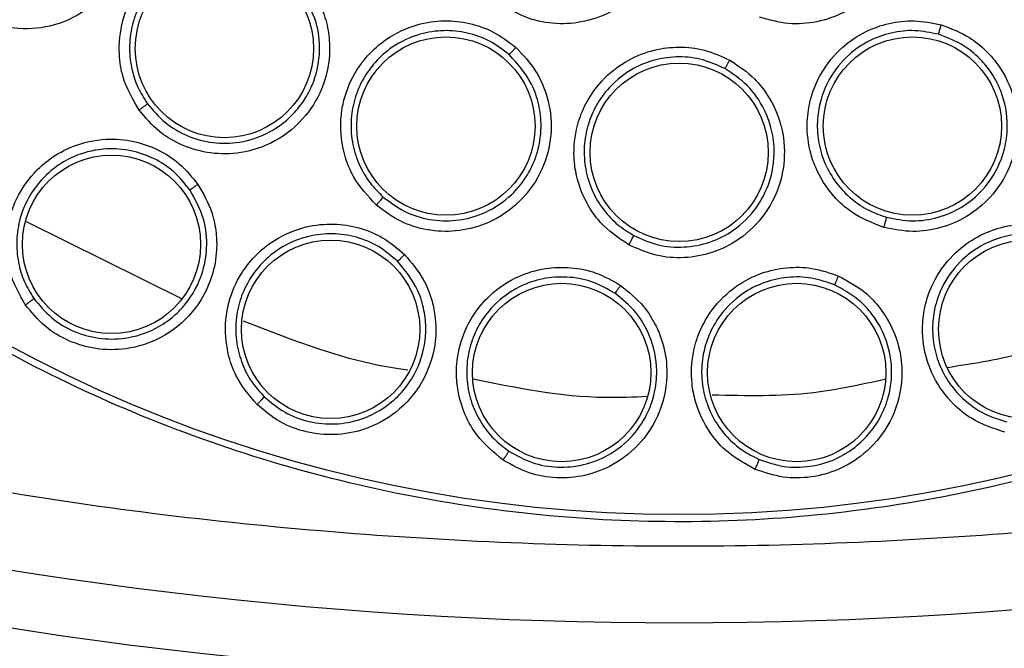
# Model space of a CAD drawing. Units: inches. Extents: x 0.4 to 10.6, y 0.4 to 8.1.
# Drawn here: x 6.7 to 6.7, y 2.9 to 2.9 of the extents above; entities that cross this region are included whole.
import ezdxf

# ---------------------------------------------------------------- set-up
doc = ezdxf.new("R2010")
doc.units = ezdxf.units.IN
doc.header["$MEASUREMENT"] = 0

msp = doc.modelspace()

# ---------------------------------------------------------------- linework, layer by layer
at = {"color": 1, "linetype": 'Continuous', "lineweight": 25}
msp.add_line((6.675641867375131, 2.873862871694251), (6.666035581841506, 2.878624644220635), dxfattribs=at)
at = {"color": 7, "linetype": 'Continuous', "lineweight": 25}
for centre, radius in [((6.706393232365456, 2.947711363208055), 0.08718405412173533), ((6.678276199507662, 2.889325742870732), 0.005511811023605873), ((6.691973174991757, 2.884532963859551), 0.00551181102363163), ((6.720813289739159, 2.884532963859551), 0.005511811023623636), ((6.706393232365458, 2.882908213601756), 0.005511811023619195), ((6.671295724036638, 2.877226064676086), 0.005511811023615643), ((6.684844965430655, 2.871977060596086), 0.00551181102362186), ((6.727941499300262, 2.871977060596087), 0.005511811023636959), ((6.699128007210859, 2.869307097357976), 0.005511811023620972), ((6.713658457520056, 2.869307097357976), 0.005511811023629853)]:
    msp.add_circle(centre, radius, dxfattribs=at)
for radius, start, end in [(0.2639417536822171, 255.3550450671258, 284.6449549328794), (0.2674691094024532, 255.3550450671268, 284.6449549328815)]:
    msp.add_arc((6.706393232365456, 3.117790103365535), radius, start, end, dxfattribs=at)
for points, knots in [([(6.664385978949866, 3.024605124808055), (6.667727260908571, 3.026273465583565), (6.674468578595657, 3.029639483572178), (6.685383548958176, 3.03301726248936), (6.69581941544431, 3.034893376819259), (6.705532569303665, 3.035475652906043), (6.714310710027947, 3.035118927871477), (6.722991416536908, 3.033894786329729), (6.732329282998507, 3.031605787402429), (6.742138330337832, 3.027975520768816), (6.752093449895149, 3.022748273828783), (6.761336485226822, 3.016274782984912), (6.769765466625479, 3.008586933698821), (6.777241837142205, 2.999704436598705), (6.783515022575901, 2.989843458300058), (6.788423326959037, 2.979236861438943), (6.791858367951839, 2.968146534373826), (6.793773277602951, 2.956900028968578), (6.794226496400576, 2.945624649469905), (6.793246494786654, 2.934423392980826), (6.791001389152724, 2.924207936467719), (6.787882220631183, 2.91511340097459), (6.784222240058626, 2.907147655006774), (6.77977946395228, 2.899568120503456), (6.774041646258861, 2.891709545457857), (6.766824312046665, 2.88394166358404), (6.75808477070392, 2.87658187147039), (6.751609772368856, 2.872727829801665), (6.748400485348923, 2.870817601371992)], [0, 0, 0, 0, 0.04067219903777574, 0.0820595861512392, 0.1240759063951414, 0.1560295241603763, 0.1879860672739972, 0.2197271600860471, 0.2514711587897621, 0.2926691926133548, 0.3334593902139479, 0.3737575199712961, 0.4154047317815933, 0.4575165439012883, 0.4999999947922191, 0.5424808493973774, 0.5845925981656934, 0.6262424689564429, 0.6665378828108149, 0.7073281668329925, 0.7485288309849814, 0.780269923677101, 0.8120139222584005, 0.8439675400499923, 0.875924083187044, 0.917937720085592, 0.9593264127452696, 1, 1, 1, 1]), ([(6.748400485348923, 2.870817601371992), (6.745214571721688, 2.869220291223987), (6.738743944962263, 2.86597613617269), (6.728219211395107, 2.862623451050101), (6.717989013068688, 2.860663224584285), (6.708324527081628, 2.859962061583701), (6.699401968616259, 2.860218815903378), (6.690487430381378, 2.861386481449148), (6.681681555110301, 2.863487403203175), (6.673136177122263, 2.866477404021714), (6.665004446452082, 2.870311373435039), (6.657356450127047, 2.874915797812537), (6.649606868048314, 2.880729440272384), (6.642039558613098, 2.887896572748768), (6.635062300183479, 2.896441151770329), (6.629309060790805, 2.905599807861772), (6.624710809687167, 2.91538942822773), (6.621290439963349, 2.92587718625013), (6.619348163323912, 2.936117259424698), (6.61864319564811, 2.945779666275461), (6.618900886147942, 2.954702737916889), (6.620068298182751, 2.963617131242955), (6.622169278912698, 2.97242306282623), (6.625159298972168, 2.980968361531868), (6.628993133243905, 2.989100351271016), (6.633598068487045, 2.996747409436872), (6.639409631122698, 3.004500799138638), (6.646586625460557, 3.012050181913791), (6.655094215972594, 3.019095148810674), (6.661320411893468, 3.022787256558463), (6.664385978949866, 3.024605124808055)], [0, 0, 0, 0, 0.03881419698808508, 0.07883207489674167, 0.1199756739539036, 0.1521380528694975, 0.1843034458569389, 0.2171501812825432, 0.2499999949178912, 0.2828467304308963, 0.3156965441548575, 0.3478589233116042, 0.3800243165431861, 0.4211652453471827, 0.4611837684607193, 0.4999999949395092, 0.5388135167532938, 0.5788320748958159, 0.619975673952839, 0.6521380528684545, 0.6843034458558844, 0.7171501812804197, 0.749999994916819, 0.7828467304293754, 0.815696544153814, 0.8478589233117372, 0.8800243165421359, 0.9211652453460581, 0.9611844487649073, 1, 1, 1, 1]), ([(6.715914932680293, 2.903451444176244), (6.716480858446593, 2.903185046387527), (6.717444259369615, 2.902731545432414), (6.718454282133042, 2.901772082684426), (6.71910017085048, 2.900925730794605), (6.719695237852242, 2.899849562843327), (6.720118112363149, 2.898458883521822), (6.720187676793034, 2.896497040772553), (6.719602522847206, 2.894434832557037), (6.718268455763168, 2.892643776601659), (6.716643352432082, 2.891496874350215), (6.714921521412975, 2.890909248133231), (6.713112008012598, 2.890773179062326), (6.711956629114759, 2.891098366913972), (6.7113666206956, 2.891264428082857)], [0, 0, 0, 0, 0.09156173900737116, 0.1558696725365899, 0.2030004392114903, 0.248244689352234, 0.3366490116995474, 0.4143480881778296, 0.5353286262929392, 0.6446433183682625, 0.7373935275228303, 0.824229261956136, 0.9102405146211463, 1, 1, 1, 1]), ([(6.703059776759993, 2.902561708909157), (6.703527725625961, 2.90214666238969), (6.704324336058535, 2.901440110004468), (6.705023133910393, 2.900234955944584), (6.705404414492814, 2.899240919948459), (6.705672185722529, 2.898040694676872), (6.705686131398448, 2.896587210545086), (6.705200163085551, 2.89468523704262), (6.704057720940293, 2.892871419484747), (6.702273093803235, 2.891528763735923), (6.700390698870597, 2.890886163599042), (6.698573060669553, 2.890807436228396), (6.696798510188882, 2.891186677747964), (6.695781548259452, 2.891824201057767), (6.69526222416459, 2.892149760163014)], [0, 0, 0, 0, 0.09156173908407747, 0.1558696727006743, 0.2030004394476088, 0.248244598717726, 0.3366490114237475, 0.4143480195036422, 0.5353286256692483, 0.6446433178923368, 0.7373935271809748, 0.8242292617307433, 0.9102405145036808, 1, 1, 1, 1]), ([(6.671988754971757, 2.899552373618606), (6.672186362632642, 2.898940504027526), (6.672519285513392, 2.897909646286526), (6.672499943637744, 2.89650968381648), (6.672252236133374, 2.89506549127608), (6.671537745402286, 2.893423492583719), (6.66997222703639, 2.891725384444036), (6.667874511492753, 2.890668792483286), (6.665656006953554, 2.890439506672395), (6.663725579299228, 2.890854311343167), (6.662141506837785, 2.891708283613707), (6.660823356657225, 2.892924391389536), (6.660275294578386, 2.893977181415154), (6.659995087493804, 2.894515440191204)], [0, 0, 0, 0, 0.09414669739612848, 0.1586152559550878, 0.2040875717874805, 0.3101755744711046, 0.4174029734805066, 0.5390314026793467, 0.6481536183251155, 0.740210821224711, 0.8260632819356298, 0.9110715691663328, 1, 1, 1, 1]), ([(6.672995592329079, 2.88552461451388), (6.672614044654191, 2.886184022083894), (6.671992635253114, 2.88725796929971), (6.671696771520791, 2.889188206217531), (6.671857200878466, 2.890739416555382), (6.672457601270922, 2.892371367976075), (6.673297699399677, 2.893625535579066), (6.674539993521881, 2.894714440609765), (6.676022246466821, 2.895518761822639), (6.677800036373229, 2.895904745675665), (6.679601290129712, 2.895761849773468), (6.681125747245147, 2.895234701936276), (6.682505720318403, 2.894376317502022), (6.683203521207442, 2.893540400763861), (6.683567730392229, 2.893104103592937)], [0, 0, 0, 0, 0.1108555694513395, 0.1805454404585967, 0.2836819873415481, 0.3364937820458455, 0.4355800781634966, 0.5017965476870532, 0.5780887074300805, 0.6814238636841968, 0.764489516391098, 0.8407612355853529, 0.9168871500667591, 1, 1, 1, 1]), ([(6.683066872353724, 2.892760319713865), (6.682752796485503, 2.893138791409721), (6.682124643065805, 2.893895736829814), (6.680862683330454, 2.894690166059304), (6.679461099471251, 2.895165995363354), (6.677835352927088, 2.895285913139843), (6.676250125043032, 2.894941324862264), (6.674911522028887, 2.894214646764422), (6.67389660644794, 2.893323570536588), (6.673103287813684, 2.892228464658809), (6.672565443118812, 2.890912071538155), (6.672358874953985, 2.889520460442678), (6.672484995434228, 2.88816817875617), (6.672866651360653, 2.886943979059478), (6.67330633354187, 2.886250473840438), (6.673518942297945, 2.885915128701947)], [0, 0, 0, 0, 0.07961401612722026, 0.1592284589375998, 0.2388339591882143, 0.3184211572899258, 0.4217044849846998, 0.4979566625933957, 0.5641359192943233, 0.6401186885304665, 0.7160351730451194, 0.7936322905459546, 0.8668139279135056, 0.9355977423635009, 1, 1, 1, 1]), ([(6.683567730392229, 2.893104103592937), (6.683896537409312, 2.892551546691207), (6.684450500645577, 2.891620617016346), (6.684743164667586, 2.890251450555998), (6.684823030780248, 2.888788346832045), (6.684491832905914, 2.887028527330234), (6.683343429963052, 2.885024633698241), (6.681533422357947, 2.88352774708243), (6.679421561252252, 2.882810546243621), (6.677447230726872, 2.882785390330522), (6.675712847562104, 2.883265462449757), (6.674157136720647, 2.884157763855422), (6.673388547882602, 2.88506220295133), (6.672995592329079, 2.88552461451388)], [0, 0, 0, 0, 0.09414669739792879, 0.158615255955337, 0.2040875718007233, 0.3101755745506529, 0.417402973495702, 0.5390314026849518, 0.6481536183303721, 0.7402108212273067, 0.8260632819412728, 0.9110715691679014, 1, 1, 1, 1]), ([(6.673518948155448, 2.885915120576821), (6.673866651523198, 2.885505029696756), (6.674563711120975, 2.884682898505567), (6.67598714103829, 2.883864848317996), (6.677566943451667, 2.883439770136712), (6.679340102547989, 2.883471286022691), (6.681037169857349, 2.88404812228126), (6.682341073389188, 2.88501819394921), (6.683242195001869, 2.886106046967054), (6.683929054295255, 2.887446836795447), (6.684247910080899, 2.889133599537822), (6.684039365770075, 2.891063343323154), (6.683404650024696, 2.892170906566313), (6.683066873598507, 2.89276031805764)], [0, 0, 0, 0, 0.08724819254010713, 0.1749111329927814, 0.2630268825408378, 0.3516336905324003, 0.4607078701429642, 0.5499396870799056, 0.6137132662881177, 0.6901941397212679, 0.7936200448712797, 0.8901708612275175, 1, 1, 1, 1]), ([(6.687670794292072, 2.879652092085377), (6.687152080825726, 2.88021006458593), (6.686307275718327, 2.881118809102584), (6.685589311785629, 2.882934815076712), (6.685400542071323, 2.884482832223128), (6.685622745817894, 2.88620746887033), (6.686162702386194, 2.88761713129317), (6.687131545436394, 2.888955171649821), (6.688397656897901, 2.890069159160431), (6.690044984412091, 2.890841061062853), (6.691832874305745, 2.891102564527577), (6.693436411527701, 2.89092785700847), (6.694972794301071, 2.890398066961228), (6.695839108838391, 2.889738383706394), (6.696291271792466, 2.889394069584433)], [0, 0, 0, 0, 0.1108555694473691, 0.180545440458134, 0.2836819873316004, 0.3364937820238608, 0.4355800781263868, 0.5017965476653449, 0.5780887074096016, 0.6814238636679552, 0.7644895163657691, 0.8407612355574661, 0.916887150068729, 1, 1, 1, 1]), ([(6.719054709566388, 2.878268717317818), (6.718345269686939, 2.878546371831592), (6.717189837116872, 2.878998575151046), (6.715755038502992, 2.880323227122238), (6.714913303399326, 2.881636038268888), (6.714365210260304, 2.883286292789164), (6.714240064715645, 2.88479063312128), (6.714532408188879, 2.886416531071663), (6.71518979413259, 2.88796954431271), (6.716339069254436, 2.88937975251708), (6.717836440286715, 2.890391095349846), (6.719356980153886, 2.890929438039676), (6.720971080488467, 2.891118725203206), (6.722037828753569, 2.890900250918497), (6.722594605797112, 2.890786220766953)], [0, 0, 0, 0, 0.1108555694484275, 0.1805454404586748, 0.2836819873471678, 0.3364937820669162, 0.4355800781617702, 0.5017965476895336, 0.5780887074289264, 0.6814238636641134, 0.7644895163700267, 0.8407612355667395, 0.9168871500625879, 1, 1, 1, 1]), ([(6.695879470420637, 2.888947453686459), (6.695489051216012, 2.889246547850472), (6.694708210713653, 2.889844737781997), (6.693301113811101, 2.890338436553824), (6.691828788603034, 2.89049045407565), (6.690217118701379, 2.890245602623907), (6.688748313894193, 2.889556907503882), (6.687604973541381, 2.888550581550069), (6.686813787127538, 2.887456006500605), (6.68628404263071, 2.886211827210167), (6.686052607849717, 2.88480875709655), (6.68616088138694, 2.883406070837358), (6.686584750761909, 2.882115758113565), (6.687229247839459, 2.881007178109849), (6.687812225687725, 2.880428899018043), (6.688094125202761, 2.880149271591339)], [0, 0, 0, 0, 0.07961401591987287, 0.1592284586647224, 0.2388339589916902, 0.3184211573115673, 0.4217044850086461, 0.4979566626227433, 0.5641359193333499, 0.6401186885597272, 0.7160351730617852, 0.7936322927292869, 0.8668139308161051, 0.9355977445383641, 1, 1, 1, 1]), ([(6.722417364957047, 2.890205159828025), (6.721935837332672, 2.890305237811492), (6.720972779490245, 2.890505394317481), (6.719490821135409, 2.890339685094659), (6.718098344005271, 2.889837830191704), (6.716752516635756, 2.888917949285096), (6.715727982833656, 2.88766016588632), (6.715134497237904, 2.886257420743871), (6.714896581225398, 2.884927959781213), (6.71495912708836, 2.883577145451318), (6.715359380863217, 2.882212607169717), (6.716065534709926, 2.880995808644223), (6.717007273532028, 2.880017187079168), (6.718068940170913, 2.879298027811871), (6.718845090955697, 2.879029960962633), (6.719220399434714, 2.878900336972765)], [0, 0, 0, 0, 0.07961401291209833, 0.1592284546532686, 0.2388339559816489, 0.318421157306953, 0.4217044849836661, 0.4979566625895723, 0.5641359192932894, 0.6401186885289841, 0.716035173039858, 0.7936322929555859, 0.8668139311287726, 0.9355977447756106, 1, 1, 1, 1]), ([(6.722594605797112, 2.890786220766953), (6.723196191067981, 2.890559222207275), (6.724209722124889, 2.890176782507954), (6.725292197396314, 2.889288798097314), (6.726266869489386, 2.888194693249508), (6.727105158076298, 2.886612312461796), (6.727456707743408, 2.884329587809657), (6.726974880353936, 2.882030753445994), (6.725770928263766, 2.880153299388845), (6.724243018957421, 2.878902656756196), (6.722587703526154, 2.878196622037199), (6.720815058986151, 2.877924281523692), (6.71965024348283, 2.878152193180544), (6.719054709566388, 2.878268717317818)], [0, 0, 0, 0, 0.09414669740708644, 0.1586152559711343, 0.204087571844124, 0.3101755747615704, 0.4174029735409849, 0.5390314027044146, 0.6481536183510954, 0.7402108212406734, 0.826063281946713, 0.9110715691710293, 1, 1, 1, 1]), ([(6.722417365251284, 2.890205153256402), (6.722423769376282, 2.89022156073218), (6.722436578107182, 2.890254376915824), (6.722484426814752, 2.890409122705147), (6.722539190129247, 2.890593363141226), (6.72257613687452, 2.890721937868124), (6.722594610271757, 2.890786225317189)], [0, 0, 0, 0, 0.2796666759602904, 0.5593543529644435, 0.7796768830640349, 1, 1, 1, 1]), ([(6.719220409080275, 2.878900334272351), (6.71974794316681, 2.878796506784205), (6.720805519060735, 2.878588358246711), (6.722428429587051, 2.878836199788838), (6.723928668705676, 2.879489138572238), (6.725357857658327, 2.880670052766024), (6.726284887927284, 2.882185708583816), (6.72663028338229, 2.883576542071635), (6.726680026920207, 2.884265660054123), (6.72668203874713, 2.884516676560284), (6.726682101988241, 2.884532285548445), (6.726682104182493, 2.884532845888093), (6.726684972376241, 2.885269511979473), (6.726452451886971, 2.886508922399912), (6.725707930285894, 2.887872050296113), (6.724921232831946, 2.888792913526809), (6.723905560740752, 2.889640513590149), (6.722969732594551, 2.889995582509565), (6.722417366963002, 2.890205159309228)], [0, 0, 0, 0, 0.08724006872233525, 0.1748948475939224, 0.26300239425303, 0.3516009544860819, 0.4737996530896895, 0.5454654755484536, 0.5839452254825283, 0.5864091956931244, 0.5864863041090947, 0.5864959431262902, 0.5865007626736549, 0.7068673971073877, 0.7866161351632903, 0.8378191235362477, 0.9042739389529298, 1, 1, 1, 1]), ([(6.696291271792466, 2.889394069584433), (6.696734790409055, 2.888928532882334), (6.697482015971211, 2.888144211974667), (6.698072010494736, 2.886874497247323), (6.698475445404474, 2.88546584846953), (6.69854414803104, 2.88367645285625), (6.697870446229447, 2.881467257326447), (6.696438907902206, 2.879605136201329), (6.694539587764161, 2.878435983779396), (6.692620355544348, 2.877972128705213), (6.69082263089038, 2.87805422785259), (6.689107369225677, 2.878577979169536), (6.688156793882199, 2.879288714982911), (6.687670794292072, 2.879652092085377)], [0, 0, 0, 0, 0.09414669741214393, 0.1586152559725896, 0.2040875718358319, 0.3101755746937116, 0.417402973529097, 0.5390314026977322, 0.6481536183499784, 0.7402108212429352, 0.8260632819513347, 0.9110715691714004, 0.9999999999999999, 0.9999999999999999, 0.9999999999999999, 0.9999999999999999]), ([(6.695879467834387, 2.888947447637976), (6.695892356688605, 2.888959451617141), (6.695918135364905, 2.888983460476887), (6.696028387242485, 2.889102120839357), (6.696157666213251, 2.889244354824808), (6.696246740563727, 2.88934416605899), (6.696291277798276, 2.889394071742543)], [0, 0, 0, 0, 0.2796666759698886, 0.5593543529826568, 0.7796768830777012, 1, 1, 1, 1]), ([(6.703284817478198, 2.877192345701912), (6.702654948679388, 2.877620904061981), (6.701629109921077, 2.878318877634869), (6.700525047497597, 2.879929590543476), (6.69999654441277, 2.881396790456084), (6.69982940929069, 2.883127631847732), (6.700042148622289, 2.88462210273013), (6.700688958764689, 2.88614218348075), (6.701675440626735, 2.887509977302621), (6.703109701868225, 2.888629090869165), (6.704794575633801, 2.889281880825211), (6.706396784910202, 2.889468374188634), (6.708012536735979, 2.889293744413656), (6.709003924293162, 2.888843373915208), (6.709521367677993, 2.888608308189945)], [0, 0, 0, 0, 0.11085556946182, 0.1805454404843068, 0.2836819874116184, 0.3364937822032267, 0.4355800782420328, 0.5017965477290985, 0.5780887074505071, 0.6814238636339447, 0.7644895163487466, 0.8407612355488899, 0.9168871500583798, 1, 1, 1, 1]), ([(6.688094132721406, 2.880149264973349), (6.688524372286315, 2.879826827166819), (6.689386896624461, 2.879180418797262), (6.690956670925576, 2.878699622345118), (6.692591455306627, 2.878636738762986), (6.694313136047978, 2.879062038053339), (6.695839333185214, 2.880002008141723), (6.696894575400449, 2.881238011883752), (6.697531331512033, 2.882498812643313), (6.697789183238774, 2.883517534404085), (6.69784552616323, 2.884205041386477), (6.697851651967111, 2.884445249304754), (6.697852290551003, 2.884506676378867), (6.697852398941231, 2.884528771705138), (6.697852411778507, 2.884531862265023), (6.697852414982779, 2.884532670203601), (6.697854148876107, 2.884976102355233), (6.697752492811401, 2.885865678420746), (6.697220521566618, 2.887459172309775), (6.69639854961044, 2.888371386509721), (6.695879472002814, 2.888947452348697)], [0, 0, 0, 0, 0.08722752746277229, 0.1748697040659398, 0.2629645819778584, 0.3515504014873982, 0.4605987454586297, 0.5498094394978025, 0.6135679098354729, 0.6900306580385032, 0.7196362153487502, 0.7261589979736861, 0.7292882012855995, 0.7296731540962194, 0.7297691770469126, 0.7297931693309991, 0.7298051634549906, 0.8022216875401346, 0.8751024381059542, 1, 1, 1, 1]), ([(6.709219272413084, 2.888081255459185), (6.708772087124571, 2.8882859742604), (6.707877714147362, 2.888695412961623), (6.706396037795166, 2.88886362516109), (6.704926799767836, 2.88868420810916), (6.703410022362896, 2.888086865302218), (6.702131292637071, 2.8870885973868), (6.701240546805423, 2.885853084963466), (6.700712762948936, 2.884609897656549), (6.700473156189833, 2.883279033298513), (6.7005597364332, 2.881859642007631), (6.700977422375759, 2.880516217161624), (6.701677786041175, 2.879352575084889), (6.702552806490619, 2.878415203575087), (6.703249847081297, 2.877981147914754), (6.703586901751126, 2.877771259869155)], [0, 0, 0, 0, 0.07961401519452291, 0.1592284577029127, 0.2388339582825845, 0.3184211573440802, 0.421704484965725, 0.4979566625527362, 0.5641359192126002, 0.6401186884548059, 0.7160351729749388, 0.793632291104902, 0.8668139286938206, 0.9355977429575086, 1, 1, 1, 1]), ([(6.709521367677993, 2.888608308189945), (6.710057358018594, 2.888253135641763), (6.710960376896785, 2.887654752626757), (6.711818117132821, 2.886548158430902), (6.712524890929027, 2.885264600131269), (6.712990049020133, 2.883535356174386), (6.712824830581491, 2.881231637034913), (6.711843544841073, 2.879097655929181), (6.710252005513158, 2.877535178108574), (6.708484109916473, 2.876655883503603), (6.706713189193923, 2.876335892884828), (6.704924387088069, 2.876464831035252), (6.703839491056118, 2.876946224304738), (6.703284817478198, 2.877192345701912)], [0, 0, 0, 0, 0.09414669740442563, 0.1586152559767684, 0.2040875718435463, 0.3101755747858014, 0.4174029735384105, 0.5390314027071433, 0.6481536183461536, 0.7402108212405921, 0.8260632819510354, 0.9110715691730363, 1, 1, 1, 1]), ([(6.7092192712376, 2.888081248986795), (6.709229165804675, 2.88809582004105), (6.709248955681842, 2.888124963243746), (6.709330038899969, 2.88826518189396), (6.70942442653774, 2.888432617053744), (6.709489057519246, 2.888549746719533), (6.709521373053033, 2.888608311630418)], [0, 0, 0, 0, 0.2796666759938883, 0.5593543530176711, 0.7796768831068583, 1, 1, 1, 1]), ([(6.703586910553962, 2.87777125509012), (6.704078112267725, 2.877552640063943), (6.705062850708305, 2.877114370786917), (6.706700254594582, 2.876994917259243), (6.708308045025835, 2.87729745783862), (6.709893123666282, 2.878095511354767), (6.711160762244485, 2.879342686743279), (6.712076868909486, 2.881073751849293), (6.712360313625876, 2.882820149927016), (6.712127693228042, 2.884405817015705), (6.711607439864951, 2.88576780355743), (6.710693199458224, 2.88709916127749), (6.709703576625762, 2.88775855829458), (6.709219274253303, 2.888081254507009)], [0, 0, 0, 0, 0.0872536884230854, 0.1749221524782972, 0.2630434557446135, 0.3516558499788819, 0.4609542243494615, 0.5475507884304607, 0.6682879425955295, 0.7425818167441667, 0.8071489138844739, 0.9056223891834879, 1, 1, 1, 1]), ([(6.672995584084513, 2.885524620980653), (6.673060745441494, 2.885571644915813), (6.673191071595807, 2.885665695268876), (6.673359562412215, 2.88579006512969), (6.673483047758638, 2.88588355550892), (6.673506977662046, 2.885904604489465), (6.673518942297898, 2.885915128701913)], [0, 0, 0, 0, 0.2499934004857904, 0.4999999999775201, 0.7500065994719098, 0.9999999999999999, 0.9999999999999999, 0.9999999999999999, 0.9999999999999999]), ([(6.665966387605142, 2.873492397510887), (6.665597583229509, 2.874147036382734), (6.6649954820744, 2.875215784062974), (6.664714918185282, 2.877137658633404), (6.664888669040771, 2.878706090097743), (6.665501997868529, 2.880311490865073), (6.666332749247704, 2.881534598762174), (6.667539632989337, 2.882601162923736), (6.669027194303714, 2.883415314452184), (6.670824346802642, 2.883807625578638), (6.672648572699203, 2.883658048749558), (6.674191449372368, 2.883114022524933), (6.675580760422733, 2.882231986988217), (6.676276034373478, 2.881377007301895), (6.676637989249397, 2.880931910709474)], [0, 0, 0, 0, 0.1093242612711808, 0.1784801600579126, 0.2821542838697687, 0.3375744260222408, 0.4303613541039048, 0.4963225317236974, 0.5730660075215852, 0.6774985952150177, 0.7617418124674676, 0.8389317865031053, 0.9161489867868103, 0.9999999999999999, 0.9999999999999999, 0.9999999999999999, 0.9999999999999999]), ([(6.676135118033969, 2.880599757408986), (6.675822183464642, 2.880986783188661), (6.675196111570273, 2.881761085508702), (6.673924983624915, 2.882577210061152), (6.672507348359497, 2.883067715907252), (6.670860948844359, 2.883193158662356), (6.669258878094255, 2.882842941340141), (6.667915469780151, 2.882107196668793), (6.666911748363109, 2.881218725125329), (6.666133962007868, 2.880143441788092), (6.665599476023228, 2.878854288791358), (6.665383294589488, 2.877481326148766), (6.665495020746793, 2.876135288354338), (6.665860933879145, 2.874913109910318), (6.666289870128381, 2.874217435018171), (6.666497332275979, 2.873880960291656)], [0, 0, 0, 0, 0.08052176985971811, 0.161095711165439, 0.2417126692092523, 0.3223634274001942, 0.4267514410502804, 0.5034610473309605, 0.5693884696130851, 0.6435194440245484, 0.7175745552814202, 0.7947171531358801, 0.8674875015598268, 0.9359081272361522, 1, 1, 1, 1]), ([(6.676637989249397, 2.880931910709474), (6.676961723975387, 2.88036959387218), (6.677506257346849, 2.879423756868426), (6.677784639806029, 2.878007148732449), (6.677823541967114, 2.876677926906359), (6.677511894810905, 2.874953444763137), (6.676412375085357, 2.872939626551046), (6.674467675543456, 2.871375949208863), (6.672323614795221, 2.870690737784423), (6.670354157704274, 2.870701181892362), (6.668637729088116, 2.871206918814388), (6.667104283375548, 2.87211704971233), (6.666351631103352, 2.873026762774427), (6.665966387605142, 2.873492397510887)], [0, 0, 0, 0, 0.09500754319164381, 0.1598060808897755, 0.2105496623092405, 0.2909088656527882, 0.4157879371638566, 0.5405493072834315, 0.6499329322784217, 0.7416194751774886, 0.8269363299097033, 0.9114177208496422, 1, 1, 1, 1]), ([(6.676135113847347, 2.880599753296243), (6.676150546149419, 2.880608008264372), (6.676181411876969, 2.880624518801556), (6.676315714862668, 2.880712333571623), (6.676473816465552, 2.880818748706), (6.676583266787369, 2.880894190055811), (6.676637992018215, 2.880931910778921)], [0, 0, 0, 0, 0.279670395580504, 0.5593611499904597, 0.7796802934414735, 1, 1, 1, 1]), ([(6.666497337200632, 2.873880953271347), (6.666837938250064, 2.873468327064999), (6.667520618362238, 2.872641284091094), (6.668924249311601, 2.871806526061933), (6.670488323035038, 2.871358275601042), (6.672256699421017, 2.871358048136753), (6.673870202407834, 2.871873912792065), (6.674903948038207, 2.872577094492843), (6.675486780971731, 2.873111767434296), (6.676217800971211, 2.873908724363782), (6.676936642090819, 2.875237665384927), (6.677254566277075, 2.877071456940374), (6.677087712717618, 2.878886983120553), (6.676463195872781, 2.880009870498198), (6.676135118609932, 2.880599756616389)], [0, 0, 0, 0, 0.08684396578640576, 0.1740647846031802, 0.2617113964550669, 0.3498329031996172, 0.4591678225478898, 0.532816706885421, 0.5523773614379399, 0.5884277088039607, 0.7094718735493579, 0.7921559664422165, 0.8908133508441336, 1, 1, 1, 1]), ([(6.687670784815221, 2.879652096555614), (6.687723848631006, 2.879712441268524), (6.6878299790642, 2.879833133880385), (6.687966570566483, 2.879991878262945), (6.688066156310957, 2.880110502717733), (6.688084802402911, 2.880136348860913), (6.688094125202781, 2.880149271591362)], [0, 0, 0, 0, 0.2499934004935194, 0.4999999999689596, 0.7500065994511645, 1, 1, 1, 1]), ([(6.719054699088544, 2.878268717233409), (6.719076325344893, 2.878346109467874), (6.719119578999404, 2.878500898022925), (6.719173767084287, 2.878703186601311), (6.719212021517733, 2.878853272177227), (6.71921760684487, 2.878884648983689), (6.719220399434717, 2.878900336972779)], [0, 0, 0, 0, 0.249993400453132, 0.4999999999475719, 0.7500065994400117, 0.9999999999999999, 0.9999999999999999, 0.9999999999999999, 0.9999999999999999]), ([(6.680292430620574, 2.867327703209785), (6.679809616263222, 2.867903427984615), (6.679021385153534, 2.868843342407679), (6.67839245487242, 2.870680939931981), (6.678275048763982, 2.872254592505791), (6.678582942885939, 2.873945357150563), (6.679174803657787, 2.875300289476887), (6.680165157259868, 2.876570457662694), (6.681477790065565, 2.877644085388604), (6.683172255647938, 2.878359942577796), (6.684992905302225, 2.878548113207148), (6.686609476124337, 2.878296852907726), (6.68813720511834, 2.87768512093766), (6.688977742813916, 2.87697245515839), (6.689415321004513, 2.876601446215144)], [0, 0, 0, 0, 0.1093242612693381, 0.1784801600528435, 0.2821542838492347, 0.3375744259877247, 0.4303613540815396, 0.4963225317143866, 0.573066007522639, 0.677498595238751, 0.7617418124869332, 0.8389317865018404, 0.9161489867781013, 1, 1, 1, 1]), ([(6.726518427458529, 2.865627496529628), (6.725804850380193, 2.865862818592174), (6.724639881601316, 2.866246999732755), (6.723137783860184, 2.867478267507906), (6.722209541847388, 2.868754407539265), (6.721581245816549, 2.87035400998057), (6.721371176031094, 2.871817571208394), (6.721544534248446, 2.873418843954827), (6.722095364986768, 2.875022672772136), (6.723159178412179, 2.876523328002805), (6.724608066875115, 2.877641762432014), (6.726114774592425, 2.878279151494408), (6.727735711346241, 2.878563292169738), (6.728825521085823, 2.878399857589294), (6.729392868601993, 2.878314774661601)], [0, 0, 0, 0, 0.1093242612545606, 0.1784801600304482, 0.2821542837860179, 0.3375744258241559, 0.4303613539929354, 0.4963225316557577, 0.573066007479575, 0.6774985951991558, 0.7617418124420017, 0.838931786503135, 0.9161489867981408, 1, 1, 1, 1]), ([(6.688982045135979, 2.876182546112566), (6.688603323091163, 2.876505480452467), (6.687845633609042, 2.877151558377178), (6.686446186570818, 2.877720217721947), (6.68496255900647, 2.877941882001855), (6.683321142491541, 2.877762663745436), (6.681810702282607, 2.877124029801402), (6.680625360776268, 2.876153961951144), (6.679801985841424, 2.875096184997529), (6.679235025571638, 2.873896292534666), (6.678946521468847, 2.872530878278411), (6.678986302157315, 2.871141569703852), (6.679343459757084, 2.86983898039068), (6.679927717222122, 2.868704848215068), (6.680477179945015, 2.868099835335764), (6.680742936725943, 2.867807210798148)], [0, 0, 0, 0, 0.08052176605018929, 0.1610957060799408, 0.2417126653827257, 0.3223634273653088, 0.4267514410366881, 0.5034610473354, 0.5693884696190212, 0.6435194440335538, 0.7175745552946698, 0.794717152663025, 0.8674875009228247, 0.9359081267567794, 1, 1, 1, 1]), ([(6.703284807244277, 2.877192347951047), (6.703323112677519, 2.877262987505883), (6.703399725566425, 2.877404270345129), (6.703497568486299, 2.877589429143264), (6.703568260983753, 2.877727239348202), (6.703580688271353, 2.877756586620408), (6.703586901751127, 2.877771259869157)], [0, 0, 0, 0, 0.2499934005103183, 0.4999999999800747, 0.750006599460418, 1, 1, 1, 1]), ([(6.729245012521194, 2.877730528263529), (6.728753013528829, 2.87780572110763), (6.727768696752057, 2.877956155517231), (6.726279502333147, 2.877702925508389), (6.724901405544721, 2.877110359010923), (6.723600191347257, 2.876093890130334), (6.722652186646005, 2.874755768298949), (6.722155063902325, 2.873306998096543), (6.722011864233416, 2.871974206956736), (6.722161486881517, 2.870655571702609), (6.722634993727513, 2.86934279527314), (6.723400192660442, 2.868182523157837), (6.724389579071601, 2.867263058651824), (6.725483368437642, 2.866606371954138), (6.726269029307931, 2.866381234482924), (6.726649027252259, 2.866272343001259)], [0, 0, 0, 0, 0.0805217655960898, 0.1610957054817232, 0.2417126649504961, 0.3223634274089631, 0.4267514410809801, 0.5034610473911085, 0.5693884697097629, 0.6435194441120046, 0.7175745553631546, 0.7947171515063615, 0.8674874993467018, 0.9359081255663192, 1, 1, 1, 1]), ([(6.689415321004513, 2.876601446215144), (6.689836868978521, 2.876108189989548), (6.690545927726594, 2.875278515401209), (6.691079871490428, 2.873937179793236), (6.691362354949568, 2.872637738683427), (6.691372886711696, 2.870885354159195), (6.690662126708219, 2.868703789384729), (6.689037864331545, 2.866809399021792), (6.687056217560493, 2.865741884494842), (6.685118375119493, 2.865390263981324), (6.683338243046792, 2.865571996840768), (6.681663671047914, 2.866184861120256), (6.680756674774441, 2.86694078509661), (6.680292430620574, 2.867327703209785)], [0, 0, 0, 0, 0.09500754317124567, 0.1598060808547488, 0.2105497512225609, 0.2909088660539754, 0.4157879374162977, 0.5405493074667043, 0.6499329324162435, 0.7416194752793359, 0.8269363299765807, 0.9114177208830248, 1, 1, 1, 1]), ([(6.688982041776324, 2.876182541300653), (6.688995694467736, 2.87619349139029), (6.689023000844418, 2.876215392366686), (6.689138881144904, 2.876326390032308), (6.689274737037854, 2.876460044340105), (6.689368461448254, 2.876554312601423), (6.689415323713332, 2.876601446792307)], [0, 0, 0, 0, 0.279670395610514, 0.559361150061088, 0.7796802935193731, 1, 1, 1, 1]), ([(6.680742942856679, 2.867807204802322), (6.681153564390132, 2.867464189625008), (6.681976589318884, 2.866776670781328), (6.683509707210108, 2.866214042522856), (6.68512951525762, 2.866060822482707), (6.686867824096825, 2.866385535932688), (6.688359061687975, 2.867189102586618), (6.689246002041754, 2.86807025040751), (6.68972065783175, 2.868702929801893), (6.690292857733469, 2.869620505265289), (6.690658065527713, 2.870759821376386), (6.69072397814442, 2.871720592970591), (6.69072678498215, 2.871945684804188), (6.690726939960662, 2.871972039930548), (6.690726958400241, 2.871975740762786), (6.690726963005261, 2.871976708729689), (6.690728799147899, 2.872368163044706), (6.690647547659589, 2.873182891149786), (6.690198328126485, 2.874692114006447), (6.689454467612646, 2.875603640147112), (6.688982045847712, 2.87618254543936)], [0, 0, 0, 0, 0.08682835019235531, 0.1740334856041079, 0.2616643374400701, 0.3497699987287371, 0.4590852582419008, 0.5327208995532118, 0.5522780373788934, 0.5883219025841231, 0.7093443012303974, 0.741950469827246, 0.7456829390829808, 0.7461441061726692, 0.7462592106448788, 0.7462879750561232, 0.7463023555057003, 0.8102566002008339, 0.8794949991969073, 1, 1, 1, 1]), ([(6.695507305135094, 2.863900378040494), (6.694926922460292, 2.864377583101235), (6.693979403661804, 2.865156656608105), (6.693023524455404, 2.866847399904004), (6.692618959507797, 2.868372684730456), (6.692610933955526, 2.870091236287777), (6.692943749008286, 2.871531852449346), (6.693683847166994, 2.872962370610108), (6.694776851327858, 2.874258913431114), (6.696310926999701, 2.875273939026119), (6.698066000372199, 2.87579344919106), (6.699701214965138, 2.875843511184881), (6.701315336926333, 2.875522914580591), (6.702272514863764, 2.874976831686513), (6.702770815168197, 2.874692544657192)], [0, 0, 0, 0, 0.1093242611949427, 0.1784801599188161, 0.2821542834859794, 0.3375744250727974, 0.4303613535665103, 0.496322531424543, 0.5730660073019662, 0.6774985949756263, 0.761741812222566, 0.8389317864725095, 0.9161489868325565, 1, 1, 1, 1]), ([(6.711092886845175, 2.86332713545073), (6.710434700088546, 2.863689570151818), (6.709360160217041, 2.864281272329374), (6.708109883405226, 2.865767585164285), (6.707431936593347, 2.867192560503686), (6.707108264671204, 2.868880375763385), (6.707170700389987, 2.870357617302651), (6.707635339948758, 2.871899770853399), (6.708471494518822, 2.873375076557), (6.709792939173656, 2.874654705077734), (6.711422669344803, 2.8754878634806), (6.713020842434395, 2.875837542966769), (6.714666390373105, 2.875818999260858), (6.715707613005611, 2.87545809545027), (6.716249666404969, 2.875270211388531)], [0, 0, 0, 0, 0.1093242611900265, 0.1784801599063946, 0.2821542834685541, 0.3375744250210719, 0.4303613535295345, 0.4963225314061126, 0.5730660072867642, 0.6774985950151072, 0.7617418122528766, 0.8389317864838631, 0.9161489868357529, 1, 1, 1, 1]), ([(6.702421889336535, 2.874201162892851), (6.70199027670929, 2.874449008676442), (6.701126771801642, 2.874944860829417), (6.69964666210637, 2.87524668993786), (6.698147565432619, 2.875191964097373), (6.696567028446132, 2.874714187877627), (6.695199655045577, 2.873808885238155), (6.694212745730655, 2.872637528704261), (6.69359775632477, 2.871446467664122), (6.693260929294291, 2.870162826973521), (6.693228231735104, 2.868767649002189), (6.693522619862921, 2.867409305731456), (6.694113046333239, 2.8661945230158), (6.694895751944445, 2.865187058623862), (6.695547029845081, 2.864693310748963), (6.695862031229639, 2.864454501380391)], [0, 0, 0, 0, 0.08052176883563554, 0.1610957098396188, 0.2417126683044704, 0.3223634276386185, 0.4267514412646837, 0.5034610476279339, 0.5693884701369717, 0.6435194444747199, 0.7175745556589866, 0.7947171528111278, 0.8674875009382554, 0.9359081267228992, 1, 1, 1, 1]), ([(6.715996972860923, 2.87472308137919), (6.715527167729598, 2.874887398501358), (6.714587253058912, 2.875216139214205), (6.713076884106202, 2.875240859678622), (6.711613368232062, 2.87491160736798), (6.710147534020148, 2.8741515432835), (6.708969791663217, 2.873010400928542), (6.708214922552868, 2.871677644854342), (6.707829261402227, 2.870393859884845), (6.707734037850111, 2.869070183811874), (6.707958260308379, 2.867692753237673), (6.708497230838685, 2.866411632020785), (6.709300819912772, 2.865326023869168), (6.710255319570114, 2.864479535249887), (6.710986234162414, 2.864113866370055), (6.711339753157366, 2.863937004536613)], [0, 0, 0, 0, 0.08052176652331454, 0.1610957067483604, 0.2417126659684044, 0.3223634275904806, 0.4267514412714223, 0.5034610476443699, 0.569388470176041, 0.6435194445030772, 0.7175745556770572, 0.7947171525897764, 0.8674875006341728, 0.9359081264926358, 1, 1, 1, 1]), ([(6.716249666404969, 2.875270211388531), (6.716820932885023, 2.874962544347227), (6.717781823507605, 2.874445037395239), (6.718764258253327, 2.873387161180065), (6.719497078268076, 2.872277513020537), (6.720139932734575, 2.870647267551574), (6.720265240812497, 2.868356263878688), (6.71943499398179, 2.866003046233811), (6.717972794126451, 2.864291765201232), (6.71629282984538, 2.86326385940544), (6.714567256642014, 2.862790262374197), (6.712784372643673, 2.862756816116366), (6.711665552570002, 2.863134049386816), (6.711092886845175, 2.86332713545073)], [0, 0, 0, 0, 0.09500754315654747, 0.1598060808415465, 0.2105499016450298, 0.2909088669478247, 0.4157879379663535, 0.5405493078589283, 0.6499329327022089, 0.7416194754966782, 0.8269363301326871, 0.9114177209738353, 1, 1, 1, 1]), ([(6.71599697146645, 2.874723075678606), (6.716005746593416, 2.874738218254117), (6.71602329748614, 2.874768504507454), (6.716091255666605, 2.874913867540994), (6.716169656009217, 2.875087573280461), (6.716222997795359, 2.875209332978437), (6.716249668722513, 2.87527021290522)], [0, 0, 0, 0, 0.2796703956083552, 0.5593611500470148, 0.7796802934880034, 1, 1, 1, 1]), ([(6.702770815168197, 2.874692544657192), (6.703275821080217, 2.874285146292285), (6.704125259060848, 2.873599887692012), (6.704896581516032, 2.872379502274986), (6.705413026670757, 2.871154092724058), (6.705745378678781, 2.869433481085018), (6.705447582269326, 2.867158460384791), (6.704199069361966, 2.8649978681936), (6.702447319172738, 2.86358440349091), (6.700607082281544, 2.862882692371089), (6.698823867014903, 2.862734232473439), (6.697065194270873, 2.863028959776683), (6.696034740666593, 2.863605352582921), (6.695507305135096, 2.863900378040494)], [0, 0, 0, 0, 0.09500754315346861, 0.1598060808407707, 0.2105498395973546, 0.2909088665098005, 0.4157879377147244, 0.5405493076847968, 0.6499329325816235, 0.7416194754084052, 0.8269363300746029, 0.9114177209426046, 1, 1, 1, 1]), ([(6.702421886918323, 2.874201157545536), (6.702433295073024, 2.874214429864562), (6.702456112212891, 2.874240975468787), (6.702549623663517, 2.874371376137572), (6.702658607437173, 2.874527718181615), (6.70273341426384, 2.874637603161885), (6.702770817724969, 2.874692545722228)], [0, 0, 0, 0, 0.2796703955844638, 0.5593611500133214, 0.7796802934688084, 1, 1, 1, 1]), ([(6.711339761040114, 2.863937001160313), (6.711846559293662, 2.863765471627982), (6.712862355023404, 2.863421668220519), (6.714495284559685, 2.863451025456726), (6.716060696671203, 2.863892657094258), (6.717306830768965, 2.864665393801658), (6.718255602617691, 2.865616270198115), (6.71896577358328, 2.866699289167929), (6.719543568478353, 2.868298130352818), (6.719589873193469, 2.870215091038801), (6.719026031401365, 2.871858681302718), (6.718297089943235, 2.872988178442568), (6.717393061606108, 2.873969443725359), (6.716516777282829, 2.874442480248264), (6.715996973767814, 2.874723081008548)], [0, 0, 0, 0, 0.08680785213026235, 0.1739924020739945, 0.2616025694831514, 0.3496874357958404, 0.4099426178218309, 0.4798737427179822, 0.5595010444488122, 0.6851469341748365, 0.7847208553405872, 0.8386592784820811, 0.9042942205720134, 1, 1, 1, 1]), ([(6.695862038357826, 2.864454496613097), (6.696328696594407, 2.864192772722946), (6.69726403811263, 2.863668189202117), (6.698874442449342, 2.863396861265674), (6.700494793495777, 2.863543847451792), (6.702144432452489, 2.864182795854457), (6.703555148800878, 2.86532136295466), (6.70445592356984, 2.866714855378298), (6.704918466800505, 2.868080612884327), (6.705090059356603, 2.869681924742418), (6.70472396136832, 2.871442555086418), (6.703774964122545, 2.873103608835085), (6.702877809717346, 2.873831340658083), (6.702421890159888, 2.874201162361866)], [0, 0, 0, 0, 0.08683686399406187, 0.1740505531430621, 0.2616900034471559, 0.3498043127472529, 0.4592113319674001, 0.5519360684412981, 0.6171946493767535, 0.6934884625067024, 0.8127364519784613, 0.9048356520941159, 0.9999999999999999, 0.9999999999999999, 0.9999999999999999, 0.9999999999999999]), ([(6.665966380606875, 2.873492403314196), (6.666032506257231, 2.873538857089718), (6.666164761152329, 2.873631767165844), (6.666335954082269, 2.873755406932589), (6.66646130851713, 2.873848784183378), (6.66648532457395, 2.873870235116573), (6.666497332276008, 2.873880960291677)], [0, 0, 0, 0, 0.249993205568499, 0.4999999999920667, 0.750006794438938, 1, 1, 1, 1]), ([(6.680292422675221, 2.867327707628527), (6.680348886551877, 2.867385520996578), (6.680461817374399, 2.867501150875243), (6.680607376671829, 2.867654142058333), (6.680713438684368, 2.867768963200965), (6.680733104223565, 2.867794461830075), (6.680742936725931, 2.867807210798134)], [0, 0, 0, 0, 0.249993205536238, 0.4999999999684041, 0.7500067944263581, 1, 1, 1, 1]), ([(6.771931188601993, 2.866992880176087), (6.764793252677667, 2.865313050273029), (6.750484755991708, 2.861945712592264), (6.72853382717393, 2.859225388479707), (6.706392981378035, 2.858243424659101), (6.684252255392097, 2.859225377552407), (6.662301348492117, 2.861945847159464), (6.647993092449857, 2.865313094983633), (6.640855276541678, 2.866992880068212)], [0, 0, 0, 0, 0.165960173263659, 0.3326788884517536, 0.5000000051437579, 0.6673268362592903, 0.8340426818362967, 1, 1, 1, 1]), ([(6.695507296513048, 2.863900380923803), (6.695552175806408, 2.863967585119529), (6.695641936832629, 2.864101997163993), (6.6957569056503, 2.864279129832212), (6.695840063425942, 2.864411484770396), (6.69585470876113, 2.864440162770264), (6.69586203122971, 2.864454501380496)], [0, 0, 0, 0, 0.2499932055688299, 0.5000000000008205, 0.7500067944511385, 1, 1, 1, 1]), ([(6.711092877840119, 2.863327136700811), (6.711124644239667, 2.863401443165866), (6.711188178765497, 2.863550060135075), (6.711268641978179, 2.863745302247767), (6.711326063678601, 2.86389068379277), (6.711335190080486, 2.863921564568491), (6.711339753157411, 2.863937004536716)], [0, 0, 0, 0, 0.2499932054847169, 0.4999999999236037, 0.750006794406862, 1, 1, 1, 1])]:
    msp.add_open_spline(points, degree=3, knots=knots, dxfattribs=at)
at = {"color": 1, "linetype": 'Continuous', "lineweight": 25}
for points, knots in [([(6.689619970030074, 2.869450922995205), (6.689425483469543, 2.869477029044799), (6.685919623827253, 2.869947622722042), (6.682598817112159, 2.871251774171769), (6.679462231199408, 2.872483578192978)], [0, 0, 0, 0, 0.05547471387183318, 1, 1, 1, 1]), ([(6.733332618163116, 2.872571431505488), (6.731370741889734, 2.87175929219188), (6.72802935747018, 2.870376090974856), (6.724460366746542, 2.869831546072019), (6.722986890139644, 2.869606727842478)], [0, 0, 0, 0, 0.5871447361464575, 1, 1, 1, 1]), ([(6.704435598626517, 2.867821058402979), (6.70355832259059, 2.867783618940974), (6.699931939270666, 2.867628855975887), (6.696355665670446, 2.868347596083179), (6.693644545820011, 2.868892462273524)], [0, 0, 0, 0, 0.2419148662822121, 1, 1, 1, 1]), ([(6.719112107549305, 2.868883878920856), (6.717645024341437, 2.868559104100295), (6.714134800062854, 2.867782029934296), (6.710534870515447, 2.867865615178168), (6.708439516108933, 2.867914266327241)], [0, 0, 0, 0, 0.4179457184031126, 1, 1, 1, 1])]:
    msp.add_open_spline(points, degree=3, knots=knots, dxfattribs=at)

doc.saveas('drawing.dxf')
